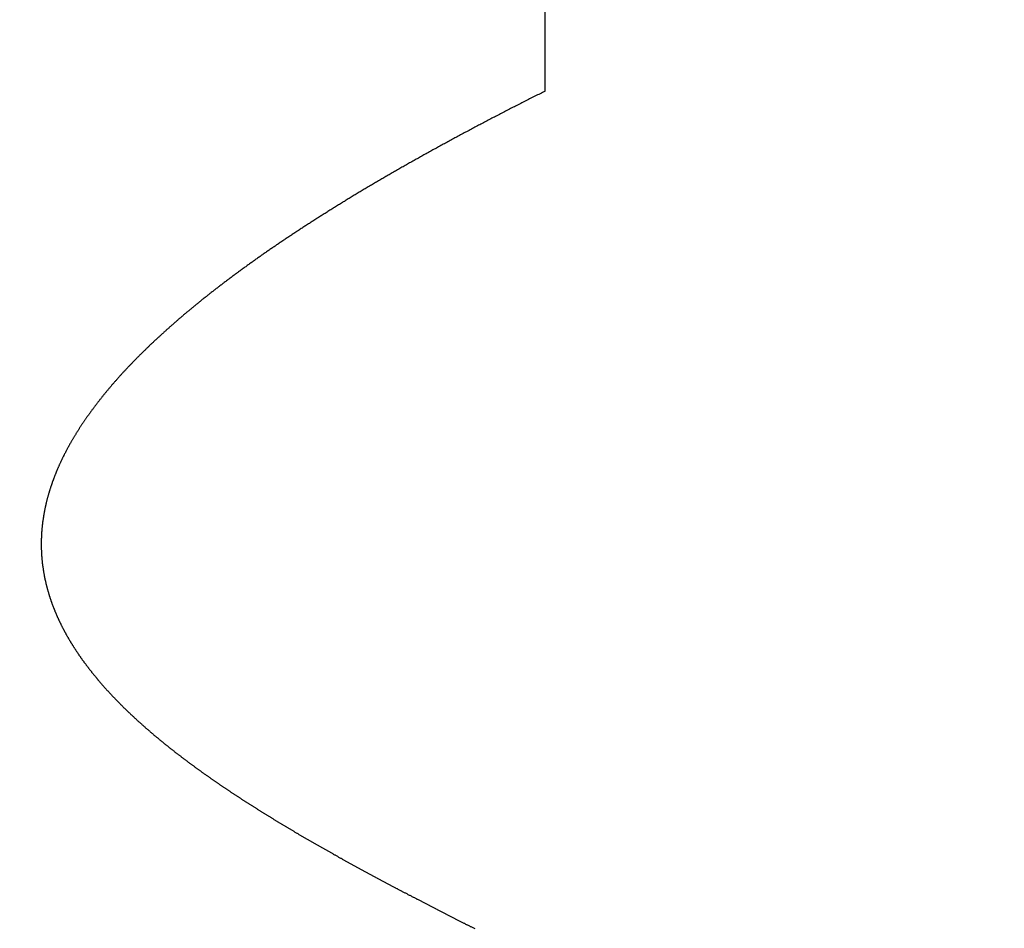
# Model space of a CAD drawing. Extents: x 0 to 60, y -1.2 to 81.5.
# Drawn here: x 43.3 to 43.4, y 20.8 to 20.9 of the extents above; entities that cross this region are included whole.
import ezdxf

# ---------------------------------------------------------------- set-up
doc = ezdxf.new("R2010")
doc.units = 0
doc.header["$MEASUREMENT"] = 0
doc.header["$PDMODE"] = 2
doc.linetypes.add('PHANTOM2', pattern=[1.25, 0.625, -0.125, 0.125, -0.125, 0.125, -0.125])
doc.layers.get('Defpoints').update_dxf_attribs({"linetype": 'CONTINUOUS'})
doc.layers.add('Dimension', color=2, linetype='CONTINUOUS', lineweight=15)
doc.layers.add('SECTION', color=6, linetype='PHANTOM2', lineweight=25)
doc.styles.get("Standard").update_dxf_attribs({"font": 'arial.ttf'})
doc.dimstyles.new('Nabco Dimension Arch Style - Autocad', dxfattribs={"dimscale": 7, "dimtxt": 0.125, "dimasz": 0.125, "dimexe": 0.04, "dimexo": 0.04, "dimgap": 0.04, "dimtad": 0, "dimdec": 4, "dimzin": 4, "dimdsep": 46, "dimlunit": 5, "dimtxsty": 'Standard', "dimcen": 0, "dimclrd": 256, "dimclre": 256, "dimclrt": 256, "dimadec": 1, "dimazin": 1, "dimtm": 1e-09, "dimtfac": 1, "dimtdec": 4, "dimtofl": 0, "dimtmove": 0, "dimatfit": 3, "dimfxl": 0, "dimfrac": 2, "dimtolj": 1, "dimtzin": 4, "dimlwd": -1, "dimlwe": -1, "dimarcsym": 0})

# ---------------------------------------------------------------- blocks, each defined once
blk = doc.blocks.new('*D3')
at = {"layer": 'Defpoints', "color": 0}
for p in [(52.68365, 24.40774), (16.69262, 21.36845), (52.68365, 21.36845)]:
    blk.add_point(p, dxfattribs=at)
at = {"layer": 'Dimension'}
for p, q in [((16.69262, 21.64845), (16.69262, 24.68774)), ((52.68365, 21.64845), (52.68365, 24.68774)), ((17.56762, 24.40774), (25.37557, 24.40774)), ((51.80865, 24.40774), (44.21063, 24.40774))]:
    blk.add_line(p, q, dxfattribs=at)
for points in [[(17.56762, 24.55357), (17.56762, 24.26191), (16.69262, 24.40774)], [(51.80865, 24.55357), (51.80865, 24.26191), (52.68365, 24.40774)]]:
    blk.add_solid(points, dxfattribs=at)
at = {"layer": 'Dimension', "insert": (34.7931, 24.40774), "char_height": 0.49, "attachment_point": 5}
blk.add_mtext('\\A1;STANDARD DOOR OPENING WIDTH\\P(60 - 96) [1524 - 2438] FOR BUTT/OFFSET PIVOT OPTION\\P(62 - 98) [1575 - 2489] FOR CENTER PIVOT OPTION', dxfattribs=at)

msp = doc.modelspace()

# ---------------------------------------------------------------- linework, layer by layer
at = {"layer": 'SECTION'}
msp.add_line((43.37112, 20.85861), (43.37112, 22.2525), dxfattribs=at)
msp.add_lwpolyline([(43.37112, 20.85861), (43.37097, 20.85854), (43.37082, 20.85846), (43.37067, 20.85838), (43.37052, 20.85831), (43.37036, 20.85823), (43.37021, 20.85816), (43.37006, 20.85808), (43.36991, 20.85801), (43.36976, 20.85793), (43.36961, 20.85785), (43.36946, 20.85778), (43.36931, 20.8577), (43.36917, 20.85763), (43.36902, 20.85755), (43.36887, 20.85748), (43.36872, 20.8574), (43.36857, 20.85733), (43.36842, 20.85725), (43.36828, 20.85718), (43.36813, 20.8571), (43.36798, 20.85703), (43.36783, 20.85695), (43.36769, 20.85688), (43.36754, 20.8568), (43.3674, 20.85673), (43.36725, 20.85665), (43.3671, 20.85658), (43.36696, 20.8565), (43.36681, 20.85643), (43.36667, 20.85635), (43.36652, 20.85628), (43.36638, 20.8562), (43.36623, 20.85613), (43.36609, 20.85605), (43.36594, 20.85598), (43.3658, 20.8559), (43.36566, 20.85583), (43.36551, 20.85575), (43.36537, 20.85568), (43.36523, 20.8556), (43.36508, 20.85553), (43.36494, 20.85546), (43.3648, 20.85538), (43.36466, 20.85531), (43.36452, 20.85523), (43.36437, 20.85516), (43.36423, 20.85508), (43.36409, 20.85501), (43.36395, 20.85494), (43.36381, 20.85486), (43.36367, 20.85479), (43.36353, 20.85471), (43.36339, 20.85464), (43.36325, 20.85457), (43.36311, 20.85449), (43.36297, 20.85442), (43.36283, 20.85434), (43.36269, 20.85427), (43.36255, 20.8542), (43.36241, 20.85412), (43.36228, 20.85405), (43.36214, 20.85398), (43.362, 20.8539), (43.36186, 20.85383), (43.36173, 20.85376), (43.36159, 20.85368), (43.36145, 20.85361), (43.36131, 20.85354), (43.36118, 20.85346), (43.36104, 20.85339), (43.36091, 20.85332), (43.36077, 20.85324), (43.36063, 20.85317), (43.3605, 20.8531), (43.36036, 20.85302), (43.36023, 20.85295), (43.36009, 20.85288), (43.35996, 20.8528), (43.35982, 20.85273), (43.35969, 20.85266), (43.35956, 20.85258), (43.35942, 20.85251), (43.35929, 20.85244), (43.35916, 20.85237), (43.35902, 20.85229), (43.35889, 20.85222), (43.35876, 20.85215), (43.35863, 20.85207), (43.35849, 20.852), (43.35836, 20.85193), (43.35823, 20.85186), (43.3581, 20.85178), (43.35797, 20.85171), (43.35784, 20.85164), (43.3577, 20.85157), (43.35757, 20.85149), (43.35744, 20.85142), (43.35731, 20.85135), (43.35718, 20.85128), (43.35705, 20.85121), (43.35692, 20.85113), (43.35679, 20.85106), (43.35667, 20.85099), (43.35654, 20.85092), (43.35641, 20.85084), (43.35628, 20.85077), (43.35615, 20.8507), (43.35602, 20.85063), (43.3559, 20.85056), (43.35577, 20.85048), (43.35564, 20.85041), (43.35551, 20.85034), (43.35539, 20.85027), (43.35526, 20.8502), (43.35513, 20.85013), (43.35501, 20.85005), (43.35488, 20.84998), (43.35475, 20.84991), (43.35463, 20.84984), (43.3545, 20.84977), (43.35438, 20.8497), (43.35425, 20.84962), (43.35413, 20.84955), (43.354, 20.84948), (43.35388, 20.84941), (43.35376, 20.84934), (43.35363, 20.84927), (43.35351, 20.8492), (43.35338, 20.84913), (43.35326, 20.84905), (43.35314, 20.84898), (43.35301, 20.84891), (43.35289, 20.84884), (43.35277, 20.84877), (43.35265, 20.8487), (43.35253, 20.84863), (43.3524, 20.84856), (43.35228, 20.84849), (43.35216, 20.84842), (43.35204, 20.84834), (43.35192, 20.84827), (43.3518, 20.8482), (43.35168, 20.84813), (43.35156, 20.84806), (43.35144, 20.84799), (43.35132, 20.84792), (43.3512, 20.84785), (43.35108, 20.84778), (43.35096, 20.84771), (43.35084, 20.84764), (43.35072, 20.84757), (43.3506, 20.8475), (43.35048, 20.84743), (43.35036, 20.84736), (43.35025, 20.84729), (43.35013, 20.84722), (43.35001, 20.84715), (43.34989, 20.84708), (43.34978, 20.84701), (43.34966, 20.84694), (43.34954, 20.84687), (43.34943, 20.8468), (43.34931, 20.84673), (43.34919, 20.84666), (43.34908, 20.84659), (43.34896, 20.84652), (43.34885, 20.84645), (43.34873, 20.84638), (43.34862, 20.84631), (43.3485, 20.84624), (43.34839, 20.84617), (43.34827, 20.8461), (43.34816, 20.84603), (43.34804, 20.84596), (43.34793, 20.84589), (43.34782, 20.84582), (43.3477, 20.84575), (43.34759, 20.84568), (43.34748, 20.84561), (43.34736, 20.84554), (43.34725, 20.84547), (43.34714, 20.8454), (43.34703, 20.84533), (43.34691, 20.84526), (43.3468, 20.84519), (43.34669, 20.84512), (43.34658, 20.84506), (43.34647, 20.84499), (43.34636, 20.84492), (43.34625, 20.84485), (43.34614, 20.84478), (43.34603, 20.84471), (43.34592, 20.84464), (43.34581, 20.84457), (43.3457, 20.8445), (43.34559, 20.84443), (43.34548, 20.84437), (43.34537, 20.8443), (43.34526, 20.84423), (43.34515, 20.84416), (43.34504, 20.84409), (43.34493, 20.84402), (43.34483, 20.84395), (43.34472, 20.84388), (43.34461, 20.84382), (43.3445, 20.84375), (43.3444, 20.84368), (43.34429, 20.84361), (43.34418, 20.84354), (43.34407, 20.84347), (43.34397, 20.8434), (43.34386, 20.84334), (43.34376, 20.84327), (43.34365, 20.8432), (43.34354, 20.84313), (43.34344, 20.84306), (43.34333, 20.843), (43.34323, 20.84293), (43.34312, 20.84286), (43.34302, 20.84279), (43.34292, 20.84272), (43.34281, 20.84266), (43.34271, 20.84259), (43.3426, 20.84252), (43.3425, 20.84245), (43.3424, 20.84238), (43.34229, 20.84232), (43.34219, 20.84225), (43.34209, 20.84218), (43.34198, 20.84211), (43.34188, 20.84204), (43.34178, 20.84198), (43.34168, 20.84191), (43.34158, 20.84184), (43.34147, 20.84177), (43.34137, 20.84171), (43.34127, 20.84164), (43.34117, 20.84157), (43.34107, 20.8415), (43.34097, 20.84144), (43.34087, 20.84137), (43.34077, 20.8413), (43.34067, 20.84123), (43.34057, 20.84117), (43.34047, 20.8411), (43.34037, 20.84103), (43.34027, 20.84097), (43.34017, 20.8409), (43.34007, 20.84083), (43.33997, 20.84076), (43.33988, 20.8407), (43.33978, 20.84063), (43.33968, 20.84056), (43.33958, 20.8405), (43.33948, 20.84043), (43.33939, 20.84036), (43.33929, 20.8403), (43.33919, 20.84023), (43.3391, 20.84016), (43.339, 20.8401), (43.3389, 20.84003), (43.33881, 20.83996), (43.33871, 20.8399), (43.33862, 20.83983), (43.33852, 20.83976), (43.33842, 20.8397), (43.33833, 20.83963), (43.33823, 20.83956), (43.33814, 20.8395), (43.33804, 20.83943), (43.33795, 20.83936), (43.33786, 20.8393), (43.33776, 20.83923), (43.33767, 20.83917), (43.33757, 20.8391), (43.33748, 20.83903), (43.33739, 20.83897), (43.3373, 20.8389), (43.3372, 20.83883), (43.33711, 20.83877), (43.33702, 20.8387), (43.33692, 20.83864), (43.33683, 20.83857), (43.33674, 20.8385), (43.33665, 20.83844), (43.33656, 20.83837), (43.33647, 20.83831), (43.33638, 20.83824), (43.33628, 20.83818), (43.33619, 20.83811), (43.3361, 20.83804), (43.33601, 20.83798), (43.33592, 20.83791), (43.33583, 20.83785), (43.33574, 20.83778), (43.33565, 20.83772), (43.33556, 20.83765), (43.33548, 20.83758), (43.33539, 20.83752), (43.3353, 20.83745), (43.33521, 20.83739), (43.33512, 20.83732), (43.33503, 20.83726), (43.33494, 20.83719), (43.33486, 20.83713), (43.33477, 20.83706), (43.33468, 20.837), (43.33459, 20.83693), (43.33451, 20.83687), (43.33442, 20.8368), (43.33433, 20.83674), (43.33425, 20.83667), (43.33416, 20.83661), (43.33408, 20.83654), (43.33399, 20.83648), (43.3339, 20.83641), (43.33382, 20.83635), (43.33373, 20.83628), (43.33365, 20.83622), (43.33356, 20.83615), (43.33348, 20.83609), (43.33339, 20.83602), (43.33331, 20.83596), (43.33323, 20.83589), (43.33314, 20.83583), (43.33306, 20.83576), (43.33297, 20.8357), (43.33289, 20.83564), (43.33281, 20.83557), (43.33272, 20.83551), (43.33264, 20.83544), (43.33256, 20.83538), (43.33248, 20.83531), (43.33239, 20.83525), (43.33231, 20.83518), (43.33223, 20.83512), (43.33215, 20.83506), (43.33207, 20.83499), (43.33199, 20.83493), (43.3319, 20.83486), (43.33182, 20.8348), (43.33174, 20.83474), (43.33166, 20.83467), (43.33158, 20.83461), (43.3315, 20.83454), (43.33142, 20.83448), (43.33134, 20.83442), (43.33126, 20.83435), (43.33118, 20.83429), (43.3311, 20.83422), (43.33103, 20.83416), (43.33095, 20.8341), (43.33087, 20.83403), (43.33079, 20.83397), (43.33071, 20.83391), (43.33063, 20.83384), (43.33056, 20.83378), (43.33048, 20.83371), (43.3304, 20.83365), (43.33032, 20.83359), (43.33025, 20.83352), (43.33017, 20.83346), (43.33009, 20.8334), (43.33002, 20.83333), (43.32994, 20.83327), (43.32986, 20.83321), (43.32979, 20.83314), (43.32971, 20.83308), (43.32963, 20.83302), (43.32956, 20.83295), (43.32948, 20.83289), (43.32941, 20.83283), (43.32933, 20.83276), (43.32926, 20.8327), (43.32918, 20.83264), (43.32911, 20.83258), (43.32904, 20.83251), (43.32896, 20.83245), (43.32889, 20.83239), (43.32881, 20.83232), (43.32874, 20.83226), (43.32867, 20.8322), (43.3286, 20.83214), (43.32852, 20.83207), (43.32845, 20.83201), (43.32838, 20.83195), (43.3283, 20.83188), (43.32823, 20.83182), (43.32816, 20.83176), (43.32809, 20.8317), (43.32802, 20.83163), (43.32795, 20.83157), (43.32787, 20.83151), (43.3278, 20.83145), (43.32773, 20.83138), (43.32766, 20.83132), (43.32759, 20.83126), (43.32752, 20.8312), (43.32745, 20.83113), (43.32738, 20.83107), (43.32731, 20.83101), (43.32724, 20.83095), (43.32717, 20.83089), (43.3271, 20.83082), (43.32703, 20.83076), (43.32697, 20.8307), (43.3269, 20.83064), (43.32683, 20.83057), (43.32676, 20.83051), (43.32669, 20.83045), (43.32662, 20.83039), (43.32656, 20.83033), (43.32649, 20.83027), (43.32642, 20.8302), (43.32635, 20.83014), (43.32629, 20.83008), (43.32622, 20.83002), (43.32615, 20.82996), (43.32609, 20.82989), (43.32602, 20.82983), (43.32595, 20.82977), (43.32589, 20.82971), (43.32582, 20.82965), (43.32576, 20.82959), (43.32569, 20.82952), (43.32563, 20.82946), (43.32556, 20.8294), (43.3255, 20.82934), (43.32543, 20.82928), (43.32537, 20.82922), (43.3253, 20.82916), (43.32524, 20.8291), (43.32517, 20.82903), (43.32511, 20.82897), (43.32505, 20.82891), (43.32498, 20.82885), (43.32492, 20.82879), (43.32486, 20.82873), (43.32479, 20.82867), (43.32473, 20.82861), (43.32467, 20.82854), (43.32461, 20.82848), (43.32454, 20.82842), (43.32448, 20.82836), (43.32442, 20.8283), (43.32436, 20.82824), (43.3243, 20.82818), (43.32424, 20.82812), (43.32417, 20.82806), (43.32411, 20.828), (43.32405, 20.82794), (43.32399, 20.82787), (43.32393, 20.82781), (43.32387, 20.82775), (43.32381, 20.82769), (43.32375, 20.82763), (43.32369, 20.82757), (43.32363, 20.82751), (43.32357, 20.82745), (43.32351, 20.82739), (43.32345, 20.82733), (43.3234, 20.82727), (43.32334, 20.82721), (43.32328, 20.82715), (43.32322, 20.82709), (43.32316, 20.82703), (43.3231, 20.82697), (43.32305, 20.82691), (43.32299, 20.82685), (43.32293, 20.82679), (43.32287, 20.82673), (43.32282, 20.82667), (43.32276, 20.82661), (43.3227, 20.82655), (43.32265, 20.82649), (43.32259, 20.82643), (43.32253, 20.82637), (43.32248, 20.82631), (43.32242, 20.82625), (43.32237, 20.82619), (43.32231, 20.82613), (43.32225, 20.82607), (43.3222, 20.82601), (43.32214, 20.82595), (43.32209, 20.82589), (43.32203, 20.82583), (43.32198, 20.82577), (43.32193, 20.82571), (43.32187, 20.82565), (43.32182, 20.82559), (43.32176, 20.82553), (43.32171, 20.82547), (43.32166, 20.82541), (43.3216, 20.82535), (43.32155, 20.82529), (43.3215, 20.82523), (43.32144, 20.82517), (43.32139, 20.82511), (43.32134, 20.82505), (43.32129, 20.82499), (43.32123, 20.82493), (43.32118, 20.82488), (43.32113, 20.82482), (43.32108, 20.82476), (43.32103, 20.8247), (43.32098, 20.82464), (43.32093, 20.82458), (43.32087, 20.82452), (43.32082, 20.82446), (43.32077, 20.8244), (43.32072, 20.82434), (43.32067, 20.82428), (43.32062, 20.82423), (43.32057, 20.82417), (43.32052, 20.82411), (43.32047, 20.82405), (43.32042, 20.82399), (43.32037, 20.82393), (43.32033, 20.82387), (43.32028, 20.82381), (43.32023, 20.82375), (43.32018, 20.8237), (43.32013, 20.82364), (43.32008, 20.82358), (43.32003, 20.82352), (43.31999, 20.82346), (43.31994, 20.8234), (43.31989, 20.82334), (43.31984, 20.82329), (43.3198, 20.82323), (43.31975, 20.82317), (43.3197, 20.82311), (43.31966, 20.82305), (43.31961, 20.82299), (43.31956, 20.82293), (43.31952, 20.82288), (43.31947, 20.82282), (43.31943, 20.82276), (43.31938, 20.8227), (43.31933, 20.82264), (43.31929, 20.82259), (43.31924, 20.82253), (43.3192, 20.82247), (43.31915, 20.82241), (43.31911, 20.82235), (43.31906, 20.82229), (43.31902, 20.82224), (43.31898, 20.82218), (43.31893, 20.82212), (43.31889, 20.82206), (43.31884, 20.822), (43.3188, 20.82195), (43.31876, 20.82189), (43.31871, 20.82183), (43.31867, 20.82177), (43.31863, 20.82172), (43.31859, 20.82166), (43.31854, 20.8216), (43.3185, 20.82154), (43.31846, 20.82149), (43.31842, 20.82143), (43.31837, 20.82137), (43.31833, 20.82131), (43.31829, 20.82125), (43.31825, 20.8212), (43.31821, 20.82114), (43.31817, 20.82108), (43.31813, 20.82102), (43.31809, 20.82097), (43.31804, 20.82091), (43.318, 20.82085), (43.31796, 20.8208), (43.31792, 20.82074), (43.31788, 20.82068), (43.31784, 20.82062), (43.3178, 20.82057), (43.31776, 20.82051), (43.31773, 20.82045), (43.31769, 20.82039), (43.31765, 20.82034), (43.31761, 20.82028), (43.31757, 20.82022), (43.31753, 20.82017), (43.31749, 20.82011), (43.31746, 20.82005), (43.31742, 20.82), (43.31738, 20.81994), (43.31734, 20.81988), (43.3173, 20.81982), (43.31727, 20.81977), (43.31723, 20.81971), (43.31719, 20.81965), (43.31716, 20.8196), (43.31712, 20.81954), (43.31708, 20.81948), (43.31705, 20.81943), (43.31701, 20.81937), (43.31697, 20.81931), (43.31694, 20.81926), (43.3169, 20.8192), (43.31687, 20.81914), (43.31683, 20.81909), (43.3168, 20.81903), (43.31676, 20.81897), (43.31673, 20.81892), (43.31669, 20.81886), (43.31666, 20.81881), (43.31662, 20.81875), (43.31659, 20.81869), (43.31655, 20.81864), (43.31652, 20.81858), (43.31648, 20.81852), (43.31645, 20.81847), (43.31642, 20.81841), (43.31638, 20.81835), (43.31635, 20.8183), (43.31632, 20.81824), (43.31628, 20.81819), (43.31625, 20.81813), (43.31622, 20.81807), (43.31619, 20.81802), (43.31615, 20.81796), (43.31612, 20.81791), (43.31609, 20.81785), (43.31606, 20.81779), (43.31603, 20.81774), (43.316, 20.81768), (43.31596, 20.81763), (43.31593, 20.81757), (43.3159, 20.81752), (43.31587, 20.81746), (43.31584, 20.8174), (43.31581, 20.81735), (43.31578, 20.81729), (43.31575, 20.81724), (43.31572, 20.81718), (43.31569, 20.81713), (43.31566, 20.81707), (43.31563, 20.81701), (43.3156, 20.81696), (43.31557, 20.8169), (43.31554, 20.81685), (43.31551, 20.81679), (43.31548, 20.81674), (43.31546, 20.81668), (43.31543, 20.81663), (43.3154, 20.81657), (43.31537, 20.81652), (43.31534, 20.81646), (43.31531, 20.8164), (43.31529, 20.81635), (43.31526, 20.81629), (43.31523, 20.81624), (43.3152, 20.81618), (43.31518, 20.81613), (43.31515, 20.81607), (43.31512, 20.81602), (43.3151, 20.81596), (43.31507, 20.81591), (43.31504, 20.81585), (43.31502, 20.8158), (43.31499, 20.81574), (43.31496, 20.81569), (43.31494, 20.81563), (43.31491, 20.81558), (43.31489, 20.81552), (43.31486, 20.81547), (43.31484, 20.81541), (43.31481, 20.81536), (43.31479, 20.8153), (43.31476, 20.81525), (43.31474, 20.8152), (43.31471, 20.81514), (43.31469, 20.81509), (43.31467, 20.81503), (43.31464, 20.81498), (43.31462, 20.81492), (43.31459, 20.81487), (43.31457, 20.81481), (43.31455, 20.81476), (43.31452, 20.8147), (43.3145, 20.81465), (43.31448, 20.81459), (43.31445, 20.81454), (43.31443, 20.81449), (43.31441, 20.81443), (43.31439, 20.81438), (43.31437, 20.81432), (43.31434, 20.81427), (43.31432, 20.81421), (43.3143, 20.81416), (43.31428, 20.81411), (43.31426, 20.81405), (43.31424, 20.814), (43.31421, 20.81394), (43.31419, 20.81389), (43.31417, 20.81384), (43.31415, 20.81378), (43.31413, 20.81373), (43.31411, 20.81367), (43.31409, 20.81362), (43.31407, 20.81357), (43.31405, 20.81351), (43.31403, 20.81346), (43.31401, 20.8134), (43.31399, 20.81335), (43.31397, 20.8133), (43.31395, 20.81324), (43.31393, 20.81319), (43.31392, 20.81313), (43.3139, 20.81308), (43.31388, 20.81303), (43.31386, 20.81297), (43.31384, 20.81292), (43.31382, 20.81287), (43.3138, 20.81281), (43.31379, 20.81276), (43.31377, 20.8127), (43.31375, 20.81265), (43.31373, 20.8126), (43.31372, 20.81254), (43.3137, 20.81249), (43.31368, 20.81244), (43.31367, 20.81238), (43.31365, 20.81233), (43.31363, 20.81228), (43.31362, 20.81222), (43.3136, 20.81217), (43.31358, 20.81212), (43.31357, 20.81206), (43.31355, 20.81201), (43.31354, 20.81196), (43.31352, 20.8119), (43.31351, 20.81185), (43.31349, 20.8118), (43.31347, 20.81174), (43.31346, 20.81169), (43.31344, 20.81164), (43.31343, 20.81159), (43.31342, 20.81153), (43.3134, 20.81148), (43.31339, 20.81143), (43.31337, 20.81137), (43.31336, 20.81132), (43.31335, 20.81127), (43.31333, 20.81121), (43.31332, 20.81116), (43.3133, 20.81111), (43.31329, 20.81106), (43.31328, 20.811), (43.31327, 20.81095), (43.31325, 20.8109), (43.31324, 20.81084), (43.31323, 20.81079), (43.31321, 20.81074), (43.3132, 20.81069), (43.31319, 20.81063), (43.31318, 20.81058), (43.31317, 20.81053), (43.31315, 20.81048), (43.31314, 20.81042), (43.31313, 20.81037), (43.31312, 20.81032), (43.31311, 20.81027), (43.3131, 20.81021), (43.31309, 20.81016), (43.31308, 20.81011), (43.31307, 20.81006), (43.31306, 20.81), (43.31305, 20.80995), (43.31304, 20.8099), (43.31303, 20.80985), (43.31302, 20.80979), (43.31301, 20.80974), (43.313, 20.80969), (43.31299, 20.80964), (43.31298, 20.80959), (43.31297, 20.80953), (43.31296, 20.80948), (43.31295, 20.80943), (43.31294, 20.80938), (43.31293, 20.80933), (43.31292, 20.80927), (43.31292, 20.80922), (43.31291, 20.80917), (43.3129, 20.80912), (43.31289, 20.80907), (43.31288, 20.80901), (43.31288, 20.80896), (43.31287, 20.80891), (43.31286, 20.80886), (43.31285, 20.80881), (43.31285, 20.80875), (43.31284, 20.8087), (43.31283, 20.80865), (43.31283, 20.8086), (43.31282, 20.80855), (43.31281, 20.8085), (43.31281, 20.80844), (43.3128, 20.80839), (43.3128, 20.80834), (43.31279, 20.80829), (43.31278, 20.80824), (43.31278, 20.80819), (43.31277, 20.80813), (43.31277, 20.80808), (43.31276, 20.80803), (43.31276, 20.80798), (43.31275, 20.80793), (43.31275, 20.80788), (43.31274, 20.80783), (43.31274, 20.80777), (43.31273, 20.80772), (43.31273, 20.80767), (43.31273, 20.80762), (43.31272, 20.80757), (43.31272, 20.80752), (43.31271, 20.80747), (43.31271, 20.80742), (43.31271, 20.80736), (43.3127, 20.80731), (43.3127, 20.80726), (43.3127, 20.80721), (43.31269, 20.80716), (43.31269, 20.80711), (43.31269, 20.80706), (43.31269, 20.80701), (43.31268, 20.80696), (43.31268, 20.8069), (43.31268, 20.80685), (43.31268, 20.8068), (43.31268, 20.80675), (43.31267, 20.8067), (43.31267, 20.80665), (43.31267, 20.8066), (43.31267, 20.80655), (43.31267, 20.8065), (43.31267, 20.80645), (43.31267, 20.8064), (43.31267, 20.80634), (43.31267, 20.80629), (43.31267, 20.80624), (43.31266, 20.80619), (43.31266, 20.80614), (43.31266, 20.80609), (43.31266, 20.80604), (43.31266, 20.80599), (43.31266, 20.80594), (43.31267, 20.80589), (43.31267, 20.80584), (43.31267, 20.80579), (43.31267, 20.80574), (43.31267, 20.80569), (43.31267, 20.80564), (43.31267, 20.80559), (43.31267, 20.80554), (43.31267, 20.80549), (43.31267, 20.80543), (43.31268, 20.80538), (43.31268, 20.80533), (43.31268, 20.80528), (43.31268, 20.80523), (43.31268, 20.80518), (43.31269, 20.80513), (43.31269, 20.80508), (43.31269, 20.80503), (43.3127, 20.80498), (43.3127, 20.80493), (43.3127, 20.80488), (43.3127, 20.80483), (43.31271, 20.80478), (43.31271, 20.80473), (43.31271, 20.80468), (43.31272, 20.80463), (43.31272, 20.80458), (43.31273, 20.80453), (43.31273, 20.80448), (43.31273, 20.80443), (43.31274, 20.80438), (43.31274, 20.80433), (43.31275, 20.80428), (43.31275, 20.80423), (43.31276, 20.80418), (43.31276, 20.80413), (43.31277, 20.80408), (43.31277, 20.80403), (43.31278, 20.80398), (43.31278, 20.80393), (43.31279, 20.80388), (43.31279, 20.80383), (43.3128, 20.80379), (43.31281, 20.80374), (43.31281, 20.80369), (43.31282, 20.80364), (43.31282, 20.80359), (43.31283, 20.80354), (43.31284, 20.80349), (43.31284, 20.80344), (43.31285, 20.80339), (43.31286, 20.80334), (43.31287, 20.80329), (43.31287, 20.80324), (43.31288, 20.80319), (43.31289, 20.80314), (43.31289, 20.80309), (43.3129, 20.80304), (43.31291, 20.80299), (43.31292, 20.80294), (43.31293, 20.80289), (43.31293, 20.80285), (43.31294, 20.8028), (43.31295, 20.80275), (43.31296, 20.8027), (43.31297, 20.80265), (43.31298, 20.8026), (43.31299, 20.80255), (43.313, 20.8025), (43.313, 20.80245), (43.31301, 20.8024), (43.31302, 20.80235), (43.31303, 20.80231), (43.31304, 20.80226), (43.31305, 20.80221), (43.31306, 20.80216), (43.31307, 20.80211), (43.31308, 20.80206), (43.31309, 20.80201), (43.3131, 20.80196), (43.31311, 20.80191), (43.31312, 20.80186), (43.31314, 20.80182), (43.31315, 20.80177), (43.31316, 20.80172), (43.31317, 20.80167), (43.31318, 20.80162), (43.31319, 20.80157), (43.3132, 20.80152), (43.31321, 20.80147), (43.31323, 20.80143), (43.31324, 20.80138), (43.31325, 20.80133), (43.31326, 20.80128), (43.31327, 20.80123), (43.31329, 20.80118), (43.3133, 20.80113), (43.31331, 20.80109), (43.31332, 20.80104), (43.31334, 20.80099), (43.31335, 20.80094), (43.31336, 20.80089), (43.31338, 20.80084), (43.31339, 20.8008), (43.3134, 20.80075), (43.31342, 20.8007), (43.31343, 20.80065), (43.31344, 20.8006), (43.31346, 20.80055), (43.31347, 20.80051), (43.31349, 20.80046), (43.3135, 20.80041), (43.31352, 20.80036), (43.31353, 20.80031), (43.31354, 20.80026), (43.31356, 20.80022), (43.31357, 20.80017), (43.31359, 20.80012), (43.3136, 20.80007), (43.31362, 20.80002), (43.31363, 20.79998), (43.31365, 20.79993), (43.31367, 20.79988), (43.31368, 20.79983), (43.3137, 20.79978), (43.31371, 20.79974), (43.31373, 20.79969), (43.31375, 20.79964), (43.31376, 20.79959), (43.31378, 20.79954), (43.31379, 20.7995), (43.31381, 20.79945), (43.31383, 20.7994), (43.31384, 20.79935), (43.31386, 20.7993), (43.31388, 20.79926), (43.3139, 20.79921), (43.31391, 20.79916), (43.31393, 20.79911), (43.31395, 20.79907), (43.31397, 20.79902), (43.31398, 20.79897), (43.314, 20.79892), (43.31402, 20.79888), (43.31404, 20.79883), (43.31406, 20.79878), (43.31407, 20.79873), (43.31409, 20.79868), (43.31411, 20.79864), (43.31413, 20.79859), (43.31415, 20.79854), (43.31417, 20.79849), (43.31419, 20.79845), (43.31421, 20.7984), (43.31423, 20.79835), (43.31424, 20.79831), (43.31426, 20.79826), (43.31428, 20.79821), (43.3143, 20.79816), (43.31432, 20.79812), (43.31434, 20.79807), (43.31436, 20.79802), (43.31438, 20.79797), (43.3144, 20.79793), (43.31442, 20.79788), (43.31444, 20.79783), (43.31447, 20.79779), (43.31449, 20.79774), (43.31451, 20.79769), (43.31453, 20.79764), (43.31455, 20.7976), (43.31457, 20.79755), (43.31459, 20.7975), (43.31461, 20.79746), (43.31463, 20.79741), (43.31466, 20.79736), (43.31468, 20.79731), (43.3147, 20.79727), (43.31472, 20.79722), (43.31474, 20.79717), (43.31477, 20.79713), (43.31479, 20.79708), (43.31481, 20.79703), (43.31483, 20.79699), (43.31486, 20.79694), (43.31488, 20.79689), (43.3149, 20.79685), (43.31492, 20.7968), (43.31495, 20.79675), (43.31497, 20.79671), (43.31499, 20.79666), (43.31502, 20.79661), (43.31504, 20.79656), (43.31506, 20.79652), (43.31509, 20.79647), (43.31511, 20.79642), (43.31514, 20.79638), (43.31516, 20.79633), (43.31518, 20.79628), (43.31521, 20.79624), (43.31523, 20.79619), (43.31526, 20.79615), (43.31528, 20.7961), (43.31531, 20.79605), (43.31533, 20.79601), (43.31536, 20.79596), (43.31538, 20.79591), (43.31541, 20.79587), (43.31543, 20.79582), (43.31546, 20.79577), (43.31548, 20.79573), (43.31551, 20.79568), (43.31553, 20.79563), (43.31556, 20.79559), (43.31559, 20.79554), (43.31561, 20.7955), (43.31564, 20.79545), (43.31566, 20.7954), (43.31569, 20.79536), (43.31572, 20.79531), (43.31574, 20.79526), (43.31577, 20.79522), (43.3158, 20.79517), (43.31582, 20.79513), (43.31585, 20.79508), (43.31588, 20.79503), (43.3159, 20.79499), (43.31593, 20.79494), (43.31596, 20.7949), (43.31599, 20.79485), (43.31601, 20.7948), (43.31604, 20.79476), (43.31607, 20.79471), (43.3161, 20.79467), (43.31613, 20.79462), (43.31615, 20.79457), (43.31618, 20.79453), (43.31621, 20.79448), (43.31624, 20.79444), (43.31627, 20.79439), (43.3163, 20.79434), (43.31632, 20.7943), (43.31635, 20.79425), (43.31638, 20.79421), (43.31641, 20.79416), (43.31644, 20.79411), (43.31647, 20.79407), (43.3165, 20.79402), (43.31653, 20.79398), (43.31656, 20.79393), (43.31659, 20.79389), (43.31662, 20.79384), (43.31665, 20.7938), (43.31668, 20.79375), (43.31671, 20.7937), (43.31674, 20.79366), (43.31677, 20.79361), (43.3168, 20.79357), (43.31683, 20.79352), (43.31686, 20.79348), (43.31689, 20.79343), (43.31692, 20.79338), (43.31695, 20.79334), (43.31698, 20.79329), (43.31701, 20.79325), (43.31704, 20.7932), (43.31708, 20.79316), (43.31711, 20.79311), (43.31714, 20.79307), (43.31717, 20.79302), (43.3172, 20.79298), (43.31723, 20.79293), (43.31727, 20.79289), (43.3173, 20.79284), (43.31733, 20.7928), (43.31736, 20.79275), (43.31739, 20.7927), (43.31743, 20.79266), (43.31746, 20.79261), (43.31749, 20.79257), (43.31752, 20.79252), (43.31756, 20.79248), (43.31759, 20.79243), (43.31762, 20.79239), (43.31766, 20.79234), (43.31769, 20.7923), (43.31772, 20.79225), (43.31776, 20.79221), (43.31779, 20.79216), (43.31782, 20.79212), (43.31786, 20.79207), (43.31789, 20.79203), (43.31792, 20.79198), (43.31796, 20.79194), (43.31799, 20.79189), (43.31803, 20.79185), (43.31806, 20.7918), (43.31809, 20.79176), (43.31813, 20.79171), (43.31816, 20.79167), (43.3182, 20.79162), (43.31823, 20.79158), (43.31827, 20.79153), (43.3183, 20.79149), (43.31834, 20.79144), (43.31837, 20.7914), (43.31841, 20.79135), (43.31844, 20.79131), (43.31848, 20.79127), (43.31851, 20.79122), (43.31855, 20.79118), (43.31859, 20.79113), (43.31862, 20.79109), (43.31866, 20.79104), (43.31869, 20.791), (43.31873, 20.79095), (43.31877, 20.79091), (43.3188, 20.79086), (43.31884, 20.79082), (43.31887, 20.79077), (43.31891, 20.79073), (43.31895, 20.79069), (43.31898, 20.79064), (43.31902, 20.7906), (43.31906, 20.79055), (43.3191, 20.79051), (43.31913, 20.79046), (43.31917, 20.79042), (43.31921, 20.79037), (43.31924, 20.79033), (43.31928, 20.79029), (43.31932, 20.79024), (43.31936, 20.7902), (43.3194, 20.79015), (43.31943, 20.79011), (43.31947, 20.79006), (43.31951, 20.79002), (43.31955, 20.78998), (43.31959, 20.78993), (43.31962, 20.78989), (43.31966, 20.78984), (43.3197, 20.7898), (43.31974, 20.78975), (43.31978, 20.78971), (43.31982, 20.78967), (43.31986, 20.78962), (43.31989, 20.78958), (43.31993, 20.78953), (43.31997, 20.78949), (43.32001, 20.78945), (43.32005, 20.7894), (43.32009, 20.78936), (43.32013, 20.78931), (43.32017, 20.78927), (43.32021, 20.78923), (43.32025, 20.78918), (43.32029, 20.78914), (43.32033, 20.78909), (43.32037, 20.78905), (43.32041, 20.78901), (43.32045, 20.78896), (43.32049, 20.78892), (43.32053, 20.78887), (43.32057, 20.78883), (43.32061, 20.78879), (43.32065, 20.78874), (43.32069, 20.7887), (43.32073, 20.78865), (43.32078, 20.78861), (43.32082, 20.78857), (43.32086, 20.78852), (43.3209, 20.78848), (43.32094, 20.78844), (43.32098, 20.78839), (43.32102, 20.78835), (43.32106, 20.7883), (43.32111, 20.78826), (43.32115, 20.78822), (43.32119, 20.78817), (43.32123, 20.78813), (43.32127, 20.78809), (43.32132, 20.78804), (43.32136, 20.788), (43.3214, 20.78796), (43.32144, 20.78791), (43.32149, 20.78787), (43.32153, 20.78782), (43.32157, 20.78778), (43.32161, 20.78774), (43.32166, 20.78769), (43.3217, 20.78765), (43.32174, 20.78761), (43.32179, 20.78756), (43.32183, 20.78752), (43.32187, 20.78748), (43.32192, 20.78743), (43.32196, 20.78739), (43.322, 20.78735), (43.32205, 20.7873), (43.32209, 20.78726), (43.32213, 20.78722), (43.32218, 20.78717), (43.32222, 20.78713), (43.32226, 20.78709), (43.32231, 20.78704), (43.32235, 20.787), (43.3224, 20.78696), (43.32244, 20.78691), (43.32249, 20.78687), (43.32253, 20.78683), (43.32258, 20.78678), (43.32262, 20.78674), (43.32266, 20.7867), (43.32271, 20.78665), (43.32275, 20.78661), (43.3228, 20.78657), (43.32284, 20.78653), (43.32289, 20.78648), (43.32294, 20.78644), (43.32298, 20.7864), (43.32303, 20.78635), (43.32307, 20.78631), (43.32312, 20.78627), (43.32316, 20.78622), (43.32321, 20.78618), (43.32325, 20.78614), (43.3233, 20.7861), (43.32335, 20.78605), (43.32339, 20.78601), (43.32344, 20.78597), (43.32349, 20.78592), (43.32353, 20.78588), (43.32358, 20.78584), (43.32362, 20.78579), (43.32367, 20.78575), (43.32372, 20.78571), (43.32376, 20.78567), (43.32381, 20.78562), (43.32386, 20.78558), (43.32391, 20.78554), (43.32395, 20.7855), (43.324, 20.78545), (43.32405, 20.78541), (43.32409, 20.78537), (43.32414, 20.78532), (43.32419, 20.78528), (43.32424, 20.78524), (43.32428, 20.7852), (43.32433, 20.78515), (43.32438, 20.78511), (43.32443, 20.78507), (43.32448, 20.78503), (43.32452, 20.78498), (43.32457, 20.78494), (43.32462, 20.7849), (43.32467, 20.78486), (43.32472, 20.78481), (43.32477, 20.78477), (43.32481, 20.78473), (43.32486, 20.78469), (43.32491, 20.78464), (43.32496, 20.7846), (43.32501, 20.78456), (43.32506, 20.78452), (43.32511, 20.78447), (43.32516, 20.78443), (43.32521, 20.78439), (43.32526, 20.78435), (43.3253, 20.7843), (43.32535, 20.78426), (43.3254, 20.78422), (43.32545, 20.78418), (43.3255, 20.78413), (43.32555, 20.78409), (43.3256, 20.78405), (43.32565, 20.78401), (43.3257, 20.78396), (43.32575, 20.78392), (43.3258, 20.78388), (43.32585, 20.78384), (43.3259, 20.7838), (43.32595, 20.78375), (43.326, 20.78371), (43.32605, 20.78367), (43.3261, 20.78363), (43.32615, 20.78358), (43.32621, 20.78354), (43.32626, 20.7835), (43.32631, 20.78346), (43.32636, 20.78342), (43.32641, 20.78337), (43.32646, 20.78333), (43.32651, 20.78329), (43.32656, 20.78325), (43.32661, 20.7832), (43.32667, 20.78316), (43.32672, 20.78312), (43.32677, 20.78308), (43.32682, 20.78304), (43.32687, 20.78299), (43.32692, 20.78295), (43.32698, 20.78291), (43.32703, 20.78287), (43.32708, 20.78283), (43.32713, 20.78278), (43.32718, 20.78274), (43.32724, 20.7827), (43.32729, 20.78266), (43.32734, 20.78262), (43.32739, 20.78258), (43.32745, 20.78253), (43.3275, 20.78249), (43.32755, 20.78245), (43.3276, 20.78241), (43.32766, 20.78237), (43.32771, 20.78232), (43.32776, 20.78228), (43.32781, 20.78224), (43.32787, 20.7822), (43.32792, 20.78216), (43.32797, 20.78212), (43.32803, 20.78207), (43.32808, 20.78203), (43.32813, 20.78199), (43.32819, 20.78195), (43.32824, 20.78191), (43.32829, 20.78187), (43.32835, 20.78182), (43.3284, 20.78178), (43.32846, 20.78174), (43.32851, 20.7817), (43.32856, 20.78166), (43.32862, 20.78162), (43.32867, 20.78157), (43.32873, 20.78153), (43.32878, 20.78149), (43.32884, 20.78145), (43.32889, 20.78141), (43.32894, 20.78137), (43.329, 20.78132), (43.32905, 20.78128), (43.32911, 20.78124), (43.32916, 20.7812), (43.32922, 20.78116), (43.32927, 20.78112), (43.32933, 20.78108), (43.32938, 20.78103), (43.32944, 20.78099), (43.32949, 20.78095), (43.32955, 20.78091), (43.3296, 20.78087), (43.32966, 20.78083), (43.32971, 20.78079), (43.32977, 20.78074), (43.32983, 20.7807), (43.32988, 20.78066), (43.32994, 20.78062), (43.32999, 20.78058), (43.33005, 20.78054), (43.3301, 20.7805), (43.33016, 20.78045), (43.33022, 20.78041), (43.33027, 20.78037), (43.33033, 20.78033), (43.33039, 20.78029), (43.33044, 20.78025), (43.3305, 20.78021), (43.33055, 20.78017), (43.33061, 20.78012), (43.33067, 20.78008), (43.33072, 20.78004), (43.33078, 20.78), (43.33084, 20.77996), (43.3309, 20.77992), (43.33095, 20.77988), (43.33101, 20.77984), (43.33107, 20.7798), (43.33112, 20.77975), (43.33118, 20.77971), (43.33124, 20.77967), (43.3313, 20.77963), (43.33135, 20.77959), (43.33141, 20.77955), (43.33147, 20.77951), (43.33153, 20.77947), (43.33158, 20.77943), (43.33164, 20.77939), (43.3317, 20.77934), (43.33176, 20.7793), (43.33181, 20.77926), (43.33187, 20.77922), (43.33193, 20.77918), (43.33199, 20.77914), (43.33205, 20.7791), (43.3321, 20.77906), (43.33216, 20.77902), (43.33222, 20.77898), (43.33228, 20.77893), (43.33234, 20.77889), (43.3324, 20.77885), (43.33246, 20.77881), (43.33251, 20.77877), (43.33257, 20.77873), (43.33263, 20.77869), (43.33269, 20.77865), (43.33275, 20.77861), (43.33281, 20.77857), (43.33287, 20.77853), (43.33293, 20.77849), (43.33299, 20.77845), (43.33304, 20.7784), (43.3331, 20.77836), (43.33316, 20.77832), (43.33322, 20.77828), (43.33328, 20.77824), (43.33334, 20.7782), (43.3334, 20.77816), (43.33346, 20.77812), (43.33352, 20.77808), (43.33358, 20.77804), (43.33364, 20.778), (43.3337, 20.77796), (43.33376, 20.77792), (43.33382, 20.77788), (43.33388, 20.77783), (43.33394, 20.77779), (43.334, 20.77775), (43.33406, 20.77771), (43.33412, 20.77767), (43.33418, 20.77763), (43.33424, 20.77759), (43.3343, 20.77755), (43.33436, 20.77751), (43.33442, 20.77747), (43.33448, 20.77743), (43.33455, 20.77739), (43.33461, 20.77735), (43.33467, 20.77731), (43.33473, 20.77727), (43.33479, 20.77723), (43.33485, 20.77719), (43.33491, 20.77715), (43.33497, 20.77711), (43.33503, 20.77707), (43.33509, 20.77702), (43.33516, 20.77698), (43.33522, 20.77694), (43.33528, 20.7769), (43.33534, 20.77686), (43.3354, 20.77682), (43.33546, 20.77678), (43.33553, 20.77674), (43.33559, 20.7767), (43.33565, 20.77666), (43.33571, 20.77662), (43.33577, 20.77658), (43.33583, 20.77654), (43.3359, 20.7765), (43.33596, 20.77646), (43.33602, 20.77642), (43.33608, 20.77638), (43.33615, 20.77634), (43.33621, 20.7763), (43.33627, 20.77626), (43.33633, 20.77622), (43.33639, 20.77618), (43.33646, 20.77614), (43.33652, 20.7761), (43.33658, 20.77606), (43.33665, 20.77602), (43.33671, 20.77598), (43.33677, 20.77594), (43.33683, 20.7759), (43.3369, 20.77586), (43.33696, 20.77582), (43.33702, 20.77578), (43.33709, 20.77574), (43.33715, 20.7757), (43.33721, 20.77566), (43.33727, 20.77562), (43.33734, 20.77558), (43.3374, 20.77554), (43.33746, 20.7755), (43.33753, 20.77546), (43.33759, 20.77542), (43.33766, 20.77538), (43.33772, 20.77534), (43.33778, 20.7753), (43.33785, 20.77526), (43.33791, 20.77522), (43.33797, 20.77518), (43.33804, 20.77514), (43.3381, 20.7751), (43.33817, 20.77506), (43.33823, 20.77502), (43.33829, 20.77498), (43.33836, 20.77494), (43.33842, 20.7749), (43.33849, 20.77486), (43.33855, 20.77482), (43.33861, 20.77478), (43.33868, 20.77474), (43.33874, 20.7747), (43.33881, 20.77466), (43.33887, 20.77462), (43.33894, 20.77458), (43.339, 20.77454), (43.33907, 20.7745), (43.33913, 20.77446), (43.3392, 20.77442), (43.33926, 20.77438), (43.33933, 20.77434), (43.33939, 20.7743), (43.33946, 20.77426), (43.33952, 20.77422), (43.33959, 20.77418), (43.33965, 20.77414), (43.33972, 20.7741), (43.33978, 20.77406), (43.33985, 20.77402), (43.33991, 20.77398), (43.33998, 20.77394), (43.34004, 20.7739), (43.34011, 20.77386), (43.34017, 20.77382), (43.34024, 20.77378), (43.3403, 20.77374), (43.34037, 20.7737), (43.34044, 20.77366), (43.3405, 20.77362), (43.34057, 20.77358), (43.34063, 20.77354), (43.3407, 20.7735), (43.34077, 20.77346), (43.34083, 20.77342), (43.3409, 20.77338), (43.34096, 20.77335), (43.34103, 20.77331), (43.3411, 20.77327), (43.34116, 20.77323), (43.34123, 20.77319), (43.3413, 20.77315), (43.34136, 20.77311), (43.34143, 20.77307), (43.34149, 20.77303), (43.34156, 20.77299), (43.34163, 20.77295), (43.34169, 20.77291), (43.34176, 20.77287), (43.34183, 20.77283), (43.34189, 20.77279), (43.34196, 20.77275), (43.34203, 20.77271), (43.34209, 20.77267), (43.34216, 20.77263), (43.34223, 20.77259), (43.3423, 20.77255), (43.34236, 20.77252), (43.34243, 20.77248), (43.3425, 20.77244), (43.34256, 20.7724), (43.34263, 20.77236), (43.3427, 20.77232), (43.34277, 20.77228), (43.34283, 20.77224), (43.3429, 20.7722), (43.34297, 20.77216), (43.34304, 20.77212), (43.3431, 20.77208), (43.34317, 20.77204), (43.34324, 20.772), (43.34331, 20.77196), (43.34337, 20.77192), (43.34344, 20.77189), (43.34351, 20.77185), (43.34358, 20.77181), (43.34365, 20.77177), (43.34371, 20.77173), (43.34378, 20.77169), (43.34385, 20.77165), (43.34392, 20.77161), (43.34399, 20.77157), (43.34405, 20.77153), (43.34412, 20.77149), (43.34419, 20.77145), (43.34426, 20.77141), (43.34433, 20.77137), (43.3444, 20.77134), (43.34446, 20.7713), (43.34453, 20.77126), (43.3446, 20.77122), (43.34467, 20.77118), (43.34474, 20.77114), (43.34481, 20.7711), (43.34488, 20.77106), (43.34494, 20.77102), (43.34501, 20.77098), (43.34508, 20.77094), (43.34515, 20.7709), (43.34522, 20.77087), (43.34529, 20.77083), (43.34536, 20.77079), (43.34543, 20.77075), (43.34549, 20.77071), (43.34556, 20.77067), (43.34563, 20.77063), (43.3457, 20.77059), (43.34577, 20.77055), (43.34584, 20.77051), (43.34591, 20.77047), (43.34598, 20.77043), (43.34605, 20.7704), (43.34612, 20.77036), (43.34619, 20.77032), (43.34626, 20.77028), (43.34633, 20.77024), (43.3464, 20.7702), (43.34647, 20.77016), (43.34653, 20.77012), (43.3466, 20.77008), (43.34667, 20.77004), (43.34674, 20.77001), (43.34681, 20.76997), (43.34688, 20.76993), (43.34695, 20.76989), (43.34702, 20.76985), (43.34709, 20.76981), (43.34716, 20.76977), (43.34723, 20.76973), (43.3473, 20.76969), (43.34737, 20.76965), (43.34744, 20.76962), (43.34751, 20.76958), (43.34758, 20.76954), (43.34765, 20.7695), (43.34772, 20.76946), (43.34779, 20.76942), (43.34786, 20.76938), (43.34793, 20.76934), (43.34801, 20.7693), (43.34808, 20.76927), (43.34815, 20.76923), (43.34822, 20.76919), (43.34829, 20.76915), (43.34836, 20.76911), (43.34843, 20.76907), (43.3485, 20.76903), (43.34857, 20.76899), (43.34864, 20.76895), (43.34871, 20.76892), (43.34878, 20.76888), (43.34885, 20.76884), (43.34892, 20.7688), (43.34899, 20.76876), (43.34906, 20.76872), (43.34914, 20.76868), (43.34921, 20.76864), (43.34928, 20.76861), (43.34935, 20.76857), (43.34942, 20.76853), (43.34949, 20.76849), (43.34956, 20.76845), (43.34963, 20.76841), (43.3497, 20.76837), (43.34978, 20.76833), (43.34985, 20.7683), (43.34992, 20.76826), (43.34999, 20.76822), (43.35006, 20.76818), (43.35013, 20.76814), (43.3502, 20.7681), (43.35028, 20.76806), (43.35035, 20.76802), (43.35042, 20.76799), (43.35049, 20.76795), (43.35056, 20.76791), (43.35063, 20.76787), (43.3507, 20.76783), (43.35078, 20.76779), (43.35085, 20.76775), (43.35092, 20.76771), (43.35099, 20.76768), (43.35106, 20.76764), (43.35114, 20.7676), (43.35121, 20.76756), (43.35128, 20.76752), (43.35135, 20.76748), (43.35142, 20.76744), (43.35149, 20.76741), (43.35157, 20.76737), (43.35164, 20.76733), (43.35171, 20.76729), (43.35178, 20.76725), (43.35186, 20.76721), (43.35193, 20.76717), (43.352, 20.76714), (43.35207, 20.7671), (43.35214, 20.76706), (43.35222, 20.76702), (43.35229, 20.76698), (43.35236, 20.76694), (43.35243, 20.7669), (43.35251, 20.76687), (43.35258, 20.76683), (43.35265, 20.76679), (43.35272, 20.76675), (43.3528, 20.76671), (43.35287, 20.76667), (43.35294, 20.76663), (43.35301, 20.7666), (43.35309, 20.76656), (43.35316, 20.76652), (43.35323, 20.76648), (43.3533, 20.76644), (43.35338, 20.7664), (43.35345, 20.76636), (43.35352, 20.76633), (43.35359, 20.76629), (43.35367, 20.76625), (43.35374, 20.76621), (43.35381, 20.76617), (43.35389, 20.76613), (43.35396, 20.7661), (43.35403, 20.76606), (43.35411, 20.76602), (43.35418, 20.76598), (43.35425, 20.76594), (43.35432, 20.7659), (43.3544, 20.76586), (43.35447, 20.76583), (43.35454, 20.76579), (43.35462, 20.76575), (43.35469, 20.76571), (43.35476, 20.76567), (43.35484, 20.76563), (43.35491, 20.7656), (43.35498, 20.76556), (43.35506, 20.76552), (43.35513, 20.76548), (43.3552, 20.76544), (43.35528, 20.7654), (43.35535, 20.76536), (43.35542, 20.76533), (43.3555, 20.76529), (43.35557, 20.76525), (43.35564, 20.76521), (43.35572, 20.76517), (43.35579, 20.76513), (43.35586, 20.7651), (43.35594, 20.76506), (43.35601, 20.76502), (43.35609, 20.76498), (43.35616, 20.76494), (43.35623, 20.7649), (43.35631, 20.76487), (43.35638, 20.76483), (43.35645, 20.76479), (43.35653, 20.76475), (43.3566, 20.76471), (43.35668, 20.76467), (43.35675, 20.76464), (43.35682, 20.7646), (43.3569, 20.76456), (43.35697, 20.76452), (43.35704, 20.76448), (43.35712, 20.76444), (43.35719, 20.76441), (43.35727, 20.76437), (43.35734, 20.76433), (43.35741, 20.76429), (43.35749, 20.76425), (43.35756, 20.76422), (43.35764, 20.76418), (43.35771, 20.76414), (43.35779, 20.7641), (43.35786, 20.76406), (43.35793, 20.76402), (43.35801, 20.76399), (43.35808, 20.76395), (43.35816, 20.76391), (43.35823, 20.76387), (43.3583, 20.76383), (43.35838, 20.76379), (43.35845, 20.76376), (43.35853, 20.76372), (43.3586, 20.76368), (43.35868, 20.76364), (43.35875, 20.7636), (43.35883, 20.76356), (43.3589, 20.76353), (43.35897, 20.76349), (43.35905, 20.76345), (43.35912, 20.76341), (43.3592, 20.76337), (43.35927, 20.76334), (43.35935, 20.7633), (43.35942, 20.76326), (43.3595, 20.76322), (43.35957, 20.76318), (43.35965, 20.76314), (43.35972, 20.76311), (43.35979, 20.76307), (43.35987, 20.76303), (43.35994, 20.76299), (43.36002, 20.76295), (43.36009, 20.76292), (43.36017, 20.76288), (43.36024, 20.76284), (43.36032, 20.7628), (43.36039, 20.76276), (43.36047, 20.76272), (43.36054, 20.76269), (43.36062, 20.76265), (43.36069, 20.76261), (43.36077, 20.76257), (43.36084, 20.76253), (43.36092, 20.7625), (43.36099, 20.76246), (43.36107, 20.76242), (43.36114, 20.76238), (43.36122, 20.76234), (43.36129, 20.76231), (43.36137, 20.76227), (43.36144, 20.76223), (43.36152, 20.76219), (43.36159, 20.76215), (43.36167, 20.76211), (43.36174, 20.76208), (43.36182, 20.76204), (43.36189, 20.762), (43.36197, 20.76196), (43.36204, 20.76192), (43.36212, 20.76189), (43.36219, 20.76185), (43.36227, 20.76181), (43.36234, 20.76177), (43.36242, 20.76173), (43.36249, 20.7617), (43.36257, 20.76166), (43.36264, 20.76162), (43.36272, 20.76158), (43.36279, 20.76154), (43.36287, 20.7615), (43.36294, 20.76147)], dxfattribs=at)

# ---------------------------------------------------------------- dimensions: what is measured, and where the dimension line sits
at = {"layer": 'Dimension'}
dim = msp.add_linear_dim(base=(52.68365, 24.40774), p1=(16.69262, 21.36845), p2=(52.68365, 21.36845), text='STANDARD DOOR OPENING WIDTH\\P(60 - 96) [1524 - 2438] FOR BUTT/OFFSET PIVOT OPTION\\P(62 - 98) [1575 - 2489] FOR CENTER PIVOT OPTION', dimstyle='Nabco Dimension Arch Style - Autocad', override={"dimtxt": 0.07, "dimpost": '\\X'}, dxfattribs=at)
dim.commit()
dim.dimension.update_dxf_attribs({"geometry": '*D3', "text_midpoint": (34.7931, 24.40774), "dimtype": 160})

doc.saveas('drawing.dxf')
